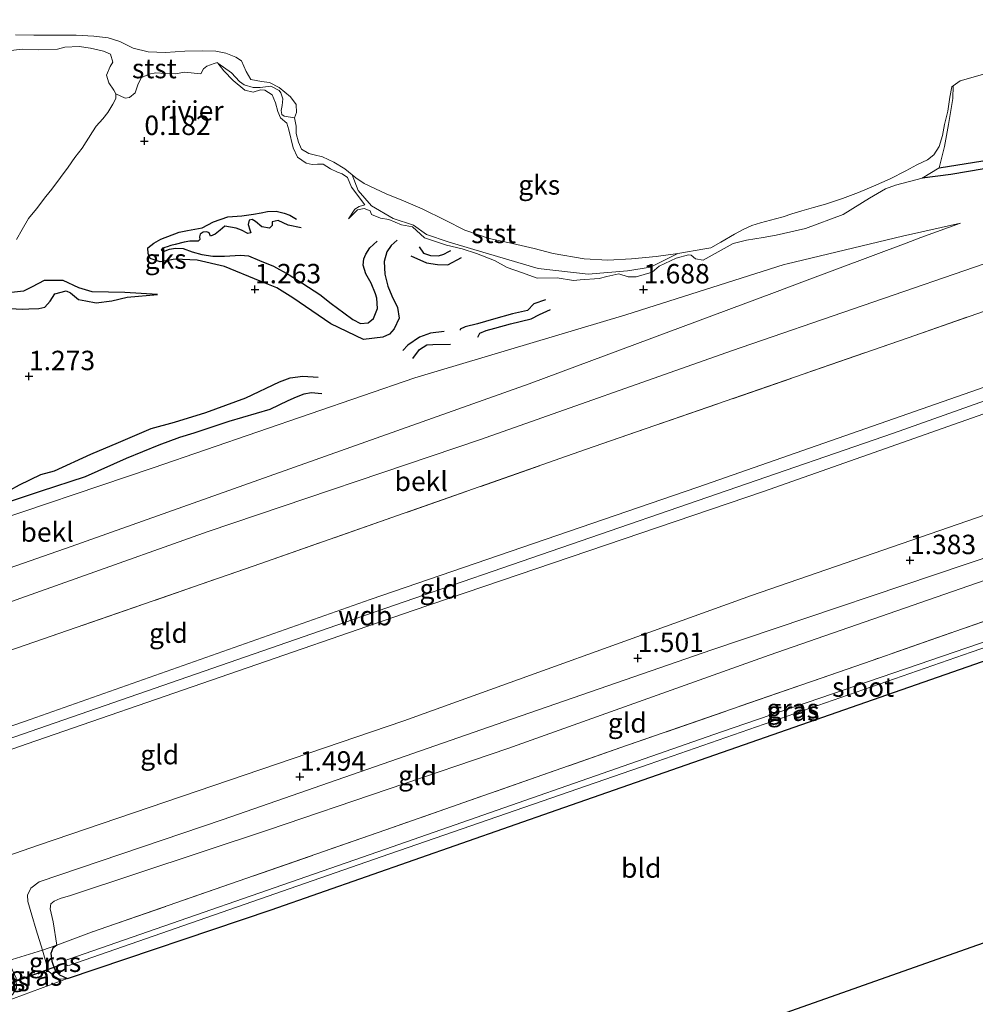
# Model space of a CAD drawing. Units: metres. Extents: x 80000 to 90005, y 406248 to 412503.
# Drawn here: x 82170 to 82293, y 406658 to 406785 of the extents above; entities that cross this region are included whole.
import ezdxf
from ezdxf.enums import TextEntityAlignment as Align

# ---------------------------------------------------------------- set-up
doc = ezdxf.new("R2010")
doc.units = ezdxf.units.M
doc.linetypes.add('IE-TERREINAFSCHEIDING', pattern=[10, 8, -2])
doc.layers.get('0').update_dxf_attribs({"lineweight": 25})
for name, color, linetype in [('B-ME-GW-GRONDWERKLIJN-L-B1', 10, 'Continuous'), ('B-ME-GW-HOOGTEPUNT-S-B1', 10, 'Continuous'), ('B-ME-GW-INSTEEKWATERGANG-L-B1', 10, 'Continuous'), ('B-ME-KG-KADASTRAAL-OPNAMEDTMGRENS-L-B1', 10, 'Continuous'), ('B-ME-KW-DUIKER-L-B1', 10, 'Continuous'), ('B-ME-OG-BREUK-L-B1', 10, 'Continuous')]:
    doc.layers.add(name, color=color, linetype=linetype)
for name, color, linetype, lineweight in [('B-ME-GW-KRUINLIJN-L-B1', 93, 'Continuous', 18), ('B-ME-GW-TEENLIJN-L-B1', 93, 'Continuous', 18), ('B-ME-IE-GRASLAND-GV-B6', 93, 'Continuous', 18), ('B-ME-IE-GRONDWERKLIJN-GROND_INGERICHT-GV-B6', 253, 'Continuous', 18), ('B-ME-IE-GRONDWERKLIJN-GROND_NIETINGERICHT-GV-B6', 253, 'Continuous', 18), ('B-ME-IE-TERREINAFSCHEIDING-RASTERHEKWERK-L-B1', 8, 'IE-TERREINAFSCHEIDING', 18), ('B-ME-OB-BEKLEDING-GV-B6', 253, 'Continuous', 18), ('B-ME-OB-WATERLIJN-L-B1', 133, 'OB-WATERLIJN', 18), ('B-ME-OG-WATER-GV-B6', 153, 'Continuous', 18)]:
    doc.layers.add(name, color=color, linetype=linetype, lineweight=lineweight)
doc.styles.add('NLCS-ISO', font='NLCS-ISO.TTF')
doc.linetypes.add('OB-WATERLIJN', pattern='A,10,[32,NLCS.SHX,S=2,R=0,X=0,Y=0],-12', length=22)

# ---------------------------------------------------------------- blocks, each defined once
blk = doc.blocks.new('hoogtepunt')
for p, q in [((-0.5, 0), (0.5, 0)), ((0, 0.5), (0, -0.5))]:
    blk.add_line(p, q)

msp = doc.modelspace()

# ---------------------------------------------------------------- linework, layer by layer
at = {"layer": 'B-ME-GW-GRONDWERKLIJN-L-B1'}
for points in [[(82307.133, 406768.811, 1.889), (82298.112, 406766.245, 1.715), (82289.548, 406764.817, 1.614), (82285.856, 406764.344, 1.578)], [(82205.951, 406757.925, 1.437), (82204.287, 406758.277, 1.645), (82202.965, 406758.867, 1.521), (82202.23, 406758.696, 1.517), (82202.209, 406758.236, 1.511), (82201.889, 406757.911, 1.514), (82200.892, 406758.074, 1.524), (82200.085, 406758.75, 1.534), (82199.617, 406759.037, 1.531), (82199.241, 406758.916, 1.534), (82199.133, 406758.371, 1.534), (82199.332, 406757.707, 1.554), (82199.48, 406757.29, 1.558), (82199.068, 406757.207, 1.561), (82198.286, 406757.635, 1.571), (82197.598, 406757.896, 1.571), (82196.107, 406758.171, 1.571), (82195.521, 406757.649, 1.561), (82194.898, 406757.137, 1.564), (82194.273, 406756.89, 1.568), (82194.115, 406757.307, 1.571), (82193.802, 406757.431, 1.658), (82193.354, 406757.379, 1.621), (82192.968, 406757.112, 1.618), (82192.852, 406756.774, 1.614), (82192.89, 406756.432, 1.611), (82192.684, 406756.218, 1.608), (82191.608, 406756.211, 1.517), (82190.867, 406756.097, 1.477), (82189.72, 406755.786, 1.44), (82189.18, 406755.654, 1.414), (82188.689, 406755.495, 1.41), (82188.11, 406755.341, 1.414), (82187.919, 406755.065, 1.42), (82188.233, 406754.914, 1.427), (82189.012, 406755.207, 1.427), (82189.775, 406755.317, 1.417), (82190.75, 406755.287, 1.404), (82191.935, 406754.856, 1.4), (82193.155, 406754.497, 1.404), (82194.58, 406754.279, 1.42), (82196.066, 406754.282, 1.477), (82198.133, 406754.443, 1.524), (82199.15, 406754.331, 1.568), (82200.581, 406753.752, 1.601), (82202.367, 406752.999, 1.648), (82204.404, 406751.891, 1.628), (82206.147, 406750.765, 1.628), (82208.365, 406749.376, 1.675), (82209.784, 406748.221, 1.671), (82211.418, 406747.001, 1.688), (82212.601, 406746.139, 1.722), (82213.58, 406745.615, 1.722), (82214.56, 406745.723, 1.765), (82215.249, 406746.286, 1.785), (82215.775, 406747.576, 1.778), (82215.678, 406748.898, 1.715), (82215.508, 406749.461, 1.688), (82214.943, 406750.816, 1.681), (82214.258, 406752.027, 1.695), (82213.92, 406753.135, 1.691), (82213.989, 406753.965, 1.685), (82214.249, 406754.562, 1.685), (82214.759, 406755.351, 1.668), (82215.74, 406756.234, 1.651)], [(82221.123, 406755.51, 1.705), (82221.673, 406754.664, 1.708), (82222.58, 406754.367, 1.701), (82223.626, 406754.337, 1.698), (82224.308, 406754.567, 1.695), (82224.94, 406754.886, 1.695), (82225.215, 406755.03, 1.698)], [(82161.05, 406744.699, 1.34), (82162.245, 406745.471, 1.333), (82164.09, 406746.351, 1.317), (82164.858, 406746.526, 1.32), (82165.398, 406746.399, 1.32), (82166.494, 406746.695, 1.323), (82166.852, 406747.041, 1.333), (82167.767, 406747.594, 1.35), (82170.021, 406747.489, 1.414), (82170.921, 406747.528, 1.417), (82172.172, 406747.545, 1.414), (82172.975, 406747.744, 1.4), (82173.642, 406748.523, 1.43), (82174.264, 406749.44, 1.454), (82175.715, 406749.823, 1.464), (82176.249, 406749.597, 1.44), (82177.274, 406748.714, 1.353), (82178.256, 406748.546, 1.36), (82179.551, 406748.273, 1.377), (82181.594, 406748.538, 1.353), (82183.534, 406749.013, 1.337), (82187.475, 406749.35, 1.266)], [(82228.673, 406743.89, 1.715), (82228.954, 406744.392, 1.718), (82229.737, 406744.72, 1.718), (82230.869, 406745.044, 1.718), (82232.887, 406745.585, 1.718), (82235.532, 406746.223, 1.691), (82236.615, 406746.798, 1.688), (82238.041, 406747.442, 1.641)], [(82220.311, 406741.151, 1.698), (82221.15, 406742.303, 1.711), (82222.093, 406742.892, 1.725), (82222.899, 406742.952, 1.725), (82225.145, 406742.956, 1.701)], [(82166.566, 406722.127, 1.34), (82172.419, 406724.062, 1.501), (82178.197, 406725.932, 1.544), (82183.468, 406728.313, 1.631), (82187.691, 406730.025, 1.678), (82190.337, 406731.016, 1.708), (82192.163, 406731.555, 1.698), (82196.69, 406733.077, 1.715), (82201.96, 406734.624, 1.651), (82204.254, 406735.706, 1.725), (82205.353, 406736.202, 1.742), (82206.336, 406736.573, 1.745), (82207.244, 406736.75, 1.745), (82208.611, 406736.623, 1.671)]]:
    msp.add_polyline3d(points, dxfattribs=at)
at = {"layer": 'B-ME-GW-INSTEEKWATERGANG-L-B1'}
msp.add_polyline3d([(82174.491, 406665.633, 0.51), (82173.984, 406665.271, 0.51), (82173.737, 406664.57, 0.51), (82173.867, 406663.599, 0.51), (82174.025, 406663.053, 0.51), (82174.285, 406662.397, 0.51), (82174.852, 406661.849, 0.51), (82175.401, 406661.55, 0.51), (82175.892, 406661.364, 0.564), (82202.098, 406670.173, 0.624), (82238.902, 406683.048, 0.63), (82282.298, 406698.181, 0.604), (82328.318, 406714.26, 0.51), (82344.915, 406720.014, 0.356), (82352.332, 406722.324, 0.52), (82360.054, 406724.905, 0.707), (82363.75, 406726.346, 0.711), (82364.661, 406727.644, 0.717), (82364.365, 406728.953, 0.717), (82363.921, 406729.816, 0.711), (82362.903, 406730.545, 0.717), (82361.455, 406730.805, 0.684)], dxfattribs=at)
at = {"layer": 'B-ME-GW-KRUINLIJN-L-B1'}
for points in [[(82214.137, 406760.918, 1.116), (82212.406, 406763.185, 0.771), (82211.902, 406764.408, 0.731), (82211.198, 406764.912, 0.714), (82210.615, 406765.102, 0.714), (82209.737, 406765.548, 0.714), (82208.769, 406766.131, 0.717), (82208.058, 406766.151, 0.714), (82207.369, 406766.084, 0.711), (82206.592, 406766.259, 0.687), (82205.467, 406767.03, 0.657), (82204.9, 406768.24, 0.574), (82204.339, 406770.542, 0.627), (82204.08, 406771.408, 0.587), (82203.296, 406772.087, 0.59), (82202.961, 406772.902, 0.624), (82202.66, 406774.028, 0.687), (82202.219, 406775.06, 0.677), (82201.282, 406775.645, 0.694), (82200.727, 406775.704, 0.661), (82199.771, 406775.408, 0.634), (82198.711, 406775.678, 0.594), (82197.196, 406776.905, 0.503), (82195.997, 406778.142, 0.403), (82195.238, 406779.118, 0.227), (82195.176, 406779.198, 0.212)], [(82289.833, 406776.203, 0.102), (82289.778, 406774.577, 0.487), (82289.225, 406771.251, 0.54), (82288.734, 406768.412, 0.865), (82288.025, 406765.673, 0.955), (82285.856, 406764.344, 1.578), (82282.431, 406763.451, 1.568), (82281.154, 406762.966, 1.628), (82279.057, 406761.746, 1.718), (82275.683, 406759.664, 1.775), (82270.847, 406757.866, 1.705), (82267.056, 406756.997, 1.598), (82265.403, 406756.715, 1.577), (82263.239, 406756.344, 1.551), (82261.521, 406755.91, 1.347), (82257.692, 406753.798, 1.45), (82256.683, 406753.954, 1.457), (82256.123, 406754.406, 1.417), (82255.779, 406754.462, 1.39), (82254.199, 406754.023, 1.387), (82252.02, 406753.023, 1.457), (82251.098, 406752.245, 1.474), (82249.047, 406751.625, 1.481), (82248.042, 406751.639, 1.46), (82246.818, 406752.038, 1.44), (82245.275, 406751.673, 1.407), (82244.268, 406751.431, 1.387), (82241.854, 406751.238, 1.337), (82240.982, 406751.155, 1.313), (82238.89, 406751.504, 1.323), (82236.316, 406751.462, 1.327), (82234.316, 406752.194, 1.373), (82232.467, 406752.831, 1.437), (82230.816, 406753.732, 1.44), (82228.524, 406754.626, 1.41), (82226.669, 406755.247, 1.394), (82224.651, 406755.711, 1.752), (82221.801, 406756.639, 1.748), (82220.274, 406758.086, 1.494), (82218.872, 406758.321, 1.497), (82217.238, 406759.008, 1.678), (82216.153, 406759.186, 1.701), (82214.977, 406759.669, 1.661), (82214.842, 406760.125, 1.624), (82214.066, 406760.437, 1.614), (82213.189, 406760.251, 1.591), (82212.023, 406759.107, 1.42)], [(82387.18, 406770.244, 6.066), (82349.139, 406756.823, 6.27), (82301.069, 406739.957, 6.106), (82256.973, 406724.593, 6.092), (82214.841, 406710.109, 6.076), (82171.073, 406694.678, 6.086), (82125.176, 406678.726, 6.123), (82074.464, 406661.045, 6.076), (82048.409, 406651.742, 6.23)], [(82387.76, 406768.42, 6.185), (82338.909, 406751.7, 6.34), (82282.182, 406731.523, 6.092), (82217.951, 406709.374, 6.176), (82142.33, 406683.175, 6.236), (82081.29, 406661.721, 6.19), (82048.84, 406650.354, 6.377)], [(82388.154, 406767.177, 6.121), (82350.157, 406753.494, 6.149), (82309.376, 406739.504, 6.126), (82265.427, 406723.998, 6.089), (82220.341, 406708.726, 6.19), (82170.68, 406691.564, 6.173), (82119.812, 406673.753, 6.159), (82071.916, 406656.973, 6.123), (82049.212, 406649.156, 6.159)], [(82042.15, 406671.914, 2.297), (82045.689, 406673.113, 2.27), (82063.785, 406679.453, 2.203), (82084.651, 406686.197, 2.287), (82115.528, 406696.336, 2.27), (82148.712, 406707.867, 2.167), (82155.944, 406709.814, 2.377), (82176.357, 406716.933, 2.304), (82201.846, 406725.995, 2.334), (82235.272, 406737.854, 2.304), (82266.847, 406749.635, 2.123), (82270.358, 406750.95, 2.118), (82283.794, 406755.982, 2.096), (82285.678, 406756.688, 2.093), (82290.799, 406758.525, 2.086)], [(82175.892, 406661.364, 0.564), (82174.881, 406661.264, 0.691), (82174.157, 406661.637, 0.734), (82173.449, 406662.296, 0.771), (82172.646, 406665.015, 0.888), (82171.834, 406667.623, 0.948), (82171.278, 406669.518, 1.062), (82170.781, 406671.259, 1.263), (82170.727, 406672.08, 1.296), (82171.145, 406672.968, 1.33), (82172.239, 406673.79, 1.347), (82195.923, 406681.816, 1.327), (82232.025, 406694.361, 1.333), (82258.789, 406703.643, 1.34), (82295.709, 406716.081, 1.236), (82328.663, 406727.281, 1.24), (82355.867, 406736.975, 1.3), (82357.994, 406736.769, 1.206), (82359.108, 406736.966, 1.199), (82360.448, 406736.625, 1.149), (82360.981, 406735.837, 1.099), (82361.433, 406734.424, 1.052)]]:
    msp.add_polyline3d(points, dxfattribs=at)
at = {"layer": 'B-ME-GW-TEENLIJN-L-B1'}
for points in [[(82382.581, 406784.725, 2.586), (82374.974, 406782.41, 2.615), (82349.794, 406773.422, 2.535), (82347.667, 406770.937, 2.679), (82317.458, 406760.251, 2.632), (82303.422, 406756.656, 2.552), (82295.188, 406753.781, 2.548), (82261.324, 406742.106, 2.475), (82229.033, 406730.693, 2.478), (82193.984, 406718.881, 2.441), (82159.692, 406706.695, 2.421), (82128.184, 406695.751, 2.411), (82078.721, 406678.886, 2.401), (82043.83, 406666.499, 2.491)], [(82195.238, 406779.118, 0.227), (82196.992, 406777.892, 0.246), (82197.994, 406776.768, 0.249), (82198.619, 406776.342, 0.242), (82199.762, 406775.995, 0.239), (82200.663, 406775.992, 0.225), (82202.06, 406776.164, 0.179), (82203.1, 406775.62, 0.155), (82203.344, 406775.315, 0.149), (82203.569, 406774.53, 0.138), (82203.512, 406773.672, 0.145), (82203.376, 406773.046, 0.112), (82203.446, 406772.536, 0.105), (82203.777, 406772.292, 0.102), (82205.082, 406772.102, 0.102)], [(82212.525, 406764.755, 0.102), (82213.267, 406762.752, 0.212), (82214.978, 406760.776, 0.279), (82217.798, 406759.131, 0.292), (82220.41, 406758.301, 0.333), (82222.063, 406757.065, 0.329), (82224.838, 406756.14, 0.336), (82228.141, 406755.165, 0.339), (82236.452, 406752.703, 0.333), (82242.882, 406751.964, 0.336), (82247.945, 406752.392, 0.319), (82250.915, 406752.864, 0.289), (82254.425, 406754.638, 0.102)], [(82212.023, 406759.107, 1.42), (82212.836, 406760.335, 1.169), (82213.414, 406760.708, 1.169), (82214.137, 406760.918, 1.116)], [(82290.799, 406758.525, 2.086), (82283.334, 406756.885, 1.909), (82268.479, 406753.327, 1.612), (82268.091, 406753.234, 1.604), (82247.74, 406746.765, 1.635), (82220.585, 406738.642, 1.568), (82186.895, 406727.061, 1.517), (82163.219, 406719.104, 1.29), (82130.215, 406707.257, 1.243), (82095.223, 406695.678, 1.323), (82063.652, 406684.262, 1.333), (82040.865, 406676.057, 1.414)], [(82391.989, 406755.1, 1.501), (82354.189, 406741.735, 1.598), (82309.756, 406726.463, 1.481), (82263.902, 406710.635, 1.568), (82219.135, 406694.511, 1.588), (82172.157, 406678.533, 1.514), (82124.774, 406662.069, 1.561), (82084.671, 406647.933, 1.501), (82053.038, 406636.825, 1.624)], [(82174.491, 406665.633, 0.51), (82174.019, 406668.659, 0.61), (82173.645, 406670.328, 0.654), (82173.75, 406670.953, 0.647), (82174.151, 406671.298, 0.64), (82174.952, 406671.632, 0.634), (82176.252, 406672.051, 0.624), (82201.737, 406680.469, 0.661), (82232.522, 406690.952, 0.651), (82266.172, 406702.965, 0.62), (82303.096, 406715.788, 0.577), (82341.26, 406729.174, 0.664), (82356.68, 406734.261, 0.73), (82356.918, 406734.34, 0.731)]]:
    msp.add_polyline3d(points, dxfattribs=at)
at = {"layer": 'B-ME-IE-GRASLAND-GV-B6'}
for points in [[(82175.526, 406663.346, -0.548), (82175.626, 406663.187, -0.548), (82175.758, 406663.094, -0.548), (82175.893, 406663.05, -0.548), (82176.161, 406663.076, -0.548), (82216.235, 406676.991, -0.541), (82250.739, 406688.932, -0.538), (82292.177, 406703.333, -0.538), (82331.162, 406716.765, -0.538)], [(82328.318, 406714.26, 0.51), (82282.298, 406698.181, 0.604), (82238.902, 406683.048, 0.63), (82202.098, 406670.173, 0.624), (82175.892, 406661.364, 0.564), (82175.401, 406661.55, 0.51), (82174.852, 406661.849, 0.51), (82174.285, 406662.397, 0.51), (82174.025, 406663.053, 0.51), (82173.867, 406663.599, 0.51), (82173.737, 406664.57, 0.51), (82173.984, 406665.271, 0.51), (82174.491, 406665.633, 0.51), (82178.949, 406667.306, 0.61), (82216.848, 406680.48, 0.667), (82247.948, 406691.363, 0.664), (82279.415, 406702.281, 0.674), (82308.526, 406712.468, 0.681)], [(82296.35, 406705.532, -0.538), (82260.018, 406693.079, -0.538), (82215.811, 406677.644, -0.541), (82176.029, 406663.83, -0.548), (82175.586, 406663.675, -0.548), (82175.474, 406663.488, -0.548), (82175.526, 406663.346, -0.548)], [(82174.491, 406665.633, 0.51), (82173.984, 406665.271, 0.51), (82173.737, 406664.57, 0.51), (82173.867, 406663.599, 0.51), (82174.025, 406663.053, 0.51), (82174.285, 406662.397, 0.51), (82174.852, 406661.849, 0.51), (82175.401, 406661.55, 0.51), (82175.892, 406661.364, 0.564), (82174.881, 406661.264, 0.691), (82174.157, 406661.637, 0.734), (82173.449, 406662.296, 0.771), (82172.646, 406665.015, 0.888), (82174.491, 406665.633, 0.51)], [(82172.646, 406665.015, 0.888), (82173.449, 406662.296, 0.771), (82174.157, 406661.637, 0.734), (82174.881, 406661.264, 0.691), (82175.892, 406661.364, 0.564), (82167.781, 406658.34, 0.617), (82168.844, 406659.338, 0.761), (82169.304, 406660.109, 0.841), (82169.258, 406661.411, 0.871), (82168.592, 406662.896, 0.928), (82168.202, 406663.615, 0.952), (82172.646, 406665.015, 0.888)]]:
    msp.add_polyline3d(points, dxfattribs=at)
at = {"layer": 'B-ME-IE-GRONDWERKLIJN-GROND_INGERICHT-GV-B6'}
for points in [[(82387.18, 406770.244, 6.066), (82387.76, 406768.42, 6.185), (82388.154, 406767.177, 6.121), (82350.157, 406753.494, 6.149), (82309.376, 406739.504, 6.126), (82265.427, 406723.998, 6.089), (82220.341, 406708.726, 6.19), (82170.68, 406691.564, 6.173), (82119.812, 406673.753, 6.159), (82071.916, 406656.973, 6.123), (82049.212, 406649.156, 6.159), (82048.84, 406650.354, 6.377), (82048.409, 406651.742, 6.23), (82074.464, 406661.045, 6.076), (82125.176, 406678.726, 6.123), (82171.073, 406694.678, 6.086), (82214.841, 406710.109, 6.076), (82256.973, 406724.593, 6.092), (82301.069, 406739.957, 6.106), (82349.139, 406756.823, 6.27), (82387.18, 406770.244, 6.066)], [(82048.409, 406651.742, 6.23), (82045.528, 406661.029, 3.612), (82079.118, 406672.686, 3.686), (82121.883, 406687.556, 3.616), (82168.32, 406703.5, 3.693), (82200.766, 406714.756, 3.797), (82242.539, 406729.403, 3.736), (82284.04, 406743.791, 3.646), (82322.092, 406757.097, 3.88), (82345.77, 406765.062, 3.981), (82349.139, 406756.823, 6.27), (82301.069, 406739.957, 6.106), (82256.973, 406724.593, 6.092), (82214.841, 406710.109, 6.076), (82171.073, 406694.678, 6.086), (82125.176, 406678.726, 6.123), (82074.464, 406661.045, 6.076), (82048.409, 406651.742, 6.23)], [(82053.038, 406636.825, 1.624), (82049.212, 406649.156, 6.159), (82071.916, 406656.973, 6.123), (82119.812, 406673.753, 6.159), (82170.68, 406691.564, 6.173), (82220.341, 406708.726, 6.19), (82265.427, 406723.998, 6.089), (82309.376, 406739.504, 6.126), (82350.157, 406753.494, 6.149), (82354.189, 406741.735, 1.598), (82309.756, 406726.463, 1.481), (82263.902, 406710.635, 1.568), (82219.135, 406694.511, 1.588), (82172.157, 406678.533, 1.514), (82124.774, 406662.069, 1.561), (82084.671, 406647.933, 1.501), (82053.038, 406636.825, 1.624)], [(82358.265, 406729.704, 0.684), (82335.061, 406721.699, 0.681), (82308.526, 406712.468, 0.681), (82279.415, 406702.281, 0.674), (82247.948, 406691.363, 0.664), (82216.848, 406680.48, 0.667), (82178.949, 406667.306, 0.61), (82174.491, 406665.633, 0.51), (82174.019, 406668.659, 0.61), (82173.645, 406670.328, 0.654), (82173.75, 406670.953, 0.647), (82174.151, 406671.298, 0.64), (82174.952, 406671.632, 0.634), (82176.252, 406672.051, 0.624), (82201.737, 406680.469, 0.661), (82232.522, 406690.952, 0.651), (82266.172, 406702.965, 0.62), (82303.096, 406715.788, 0.577), (82341.26, 406729.174, 0.664), (82356.68, 406734.261, 0.73), (82358.265, 406729.704, 0.684)], [(82084.671, 406647.933, 1.501), (82124.774, 406662.069, 1.561), (82172.157, 406678.533, 1.514), (82219.135, 406694.511, 1.588), (82263.902, 406710.635, 1.568), (82309.756, 406726.463, 1.481)], [(82295.709, 406716.081, 1.236), (82258.789, 406703.643, 1.34), (82232.025, 406694.361, 1.333), (82195.923, 406681.816, 1.327), (82172.239, 406673.79, 1.347), (82171.145, 406672.968, 1.33), (82170.727, 406672.08, 1.296), (82170.781, 406671.259, 1.263), (82171.278, 406669.518, 1.062), (82171.834, 406667.623, 0.948), (82172.646, 406665.015, 0.888), (82168.202, 406663.615, 0.952), (82166.015, 406667.31, 1.062), (82164.757, 406668.614, 1.27), (82163.355, 406669.309, 1.32), (82161.734, 406669.42, 1.303), (82159.661, 406668.878, 1.33), (82155.803, 406667.644, 1.353), (82127.95, 406658.125, 1.31), (82099.393, 406648.471, 1.35), (82065.885, 406637.149, 1.477)], [(82174.491, 406665.633, 0.51), (82172.646, 406665.015, 0.888), (82171.834, 406667.623, 0.948), (82171.278, 406669.518, 1.062), (82170.781, 406671.259, 1.263), (82170.727, 406672.08, 1.296), (82171.145, 406672.968, 1.33), (82172.239, 406673.79, 1.347), (82195.923, 406681.816, 1.327), (82232.025, 406694.361, 1.333), (82258.789, 406703.643, 1.34), (82295.709, 406716.081, 1.236)], [(82303.096, 406715.788, 0.577), (82266.172, 406702.965, 0.62), (82232.522, 406690.952, 0.651), (82201.737, 406680.469, 0.661), (82176.252, 406672.051, 0.624), (82174.952, 406671.632, 0.634), (82174.151, 406671.298, 0.64), (82173.75, 406670.953, 0.647), (82173.645, 406670.328, 0.654), (82174.019, 406668.659, 0.61), (82174.491, 406665.633, 0.51)], [(82330.94, 406679.03, 0.52), (82286.29, 406663.276, 0.677), (82242.433, 406647.801, 0.57), (82190.041, 406629.311, 0.547), (82134.07, 406609.509, 0.567), (82068.803, 406586.419, 0.617), (82058.173, 406620.277, 0.56), (82062.442, 406621.716, 0.58), (82089.016, 406630.934, 0.637), (82118.138, 406641.082, 0.637), (82152.617, 406652.991, 0.547), (82167.781, 406658.34, 0.617), (82175.892, 406661.364, 0.564), (82202.098, 406670.173, 0.624), (82238.902, 406683.048, 0.63), (82282.298, 406698.181, 0.604), (82328.318, 406714.26, 0.51)]]:
    msp.add_polyline3d(points, dxfattribs=at)
at = {"layer": 'B-ME-IE-GRONDWERKLIJN-GROND_NIETINGERICHT-GV-B6'}
for points in [[(82169.325, 406756.461, 0.102), (82170.053, 406757.72, 0.102), (82170.844, 406759.13, 0.102), (82171.873, 406760.407, 0.102), (82173.082, 406761.996, 0.102), (82173.84, 406762.939, 0.102), (82174.986, 406764.412, 0.102), (82175.972, 406765.739, 0.102), (82176.808, 406766.998, 0.102), (82177.742, 406768.182, 0.102), (82179.101, 406770.293, 0.102), (82179.584, 406771.008, 0.102), (82180.426, 406771.951, 0.102), (82181.075, 406772.803, 0.102), (82181.698, 406773.835, 0.102), (82182.084, 406774.573, 0.102), (82182.08, 406775.165, 0.102), (82183.289, 406774.64, 0.296), (82183.841, 406774.733, 0.329), (82184.576, 406775.316, 0.349), (82184.914, 406776.355, 0.339), (82185.373, 406777.248, 0.336), (82186.328, 406777.725, 0.366), (82187.222, 406777.899, 0.403), (82188.479, 406777.816, 0.393), (82189.752, 406777.77, 0.359), (82190.948, 406777.963, 0.336), (82193.019, 406777.779, 0.319), (82193.37, 406778.389, 0.329), (82193.802, 406778.757, 0.336), (82194.727, 406779.076, 0.319), (82195.176, 406779.198, 0.212), (82195.238, 406779.118, 0.227), (82195.997, 406778.142, 0.403), (82197.196, 406776.905, 0.503), (82198.711, 406775.678, 0.594), (82199.771, 406775.408, 0.634), (82200.727, 406775.704, 0.661), (82201.282, 406775.645, 0.694), (82202.219, 406775.06, 0.677), (82202.66, 406774.028, 0.687), (82202.961, 406772.902, 0.624), (82203.296, 406772.087, 0.59), (82204.08, 406771.408, 0.587), (82204.339, 406770.542, 0.627), (82204.9, 406768.24, 0.574), (82205.467, 406767.03, 0.657), (82206.592, 406766.259, 0.687), (82207.369, 406766.084, 0.711), (82208.058, 406766.151, 0.714), (82208.769, 406766.131, 0.717), (82209.737, 406765.548, 0.714), (82210.615, 406765.102, 0.714), (82211.198, 406764.912, 0.714), (82211.902, 406764.408, 0.731), (82212.406, 406763.185, 0.771), (82214.137, 406760.918, 1.116), (82213.414, 406760.708, 1.169), (82212.836, 406760.335, 1.169), (82212.023, 406759.107, 1.42), (82213.189, 406760.251, 1.591), (82214.066, 406760.437, 1.614), (82214.842, 406760.125, 1.624), (82214.977, 406759.669, 1.661), (82216.153, 406759.186, 1.701), (82217.238, 406759.008, 1.678), (82218.872, 406758.321, 1.497), (82220.274, 406758.086, 1.494), (82221.801, 406756.639, 1.748), (82224.651, 406755.711, 1.752), (82226.669, 406755.247, 1.394), (82228.524, 406754.626, 1.41), (82230.816, 406753.732, 1.44), (82232.467, 406752.831, 1.437), (82234.316, 406752.194, 1.373), (82236.316, 406751.462, 1.327), (82238.89, 406751.504, 1.323), (82240.982, 406751.155, 1.313), (82241.854, 406751.238, 1.337), (82244.268, 406751.431, 1.387), (82245.275, 406751.673, 1.407), (82246.818, 406752.038, 1.44), (82248.042, 406751.639, 1.46), (82249.047, 406751.625, 1.481), (82251.098, 406752.245, 1.474), (82252.02, 406753.023, 1.457), (82254.199, 406754.023, 1.387), (82255.779, 406754.462, 1.39), (82256.123, 406754.406, 1.417), (82256.683, 406753.954, 1.457), (82257.692, 406753.798, 1.45), (82261.521, 406755.91, 1.347), (82263.239, 406756.344, 1.551), (82265.403, 406756.715, 1.577), (82267.056, 406756.997, 1.598), (82270.847, 406757.866, 1.705), (82275.683, 406759.664, 1.775), (82279.057, 406761.746, 1.718), (82281.154, 406762.966, 1.628), (82282.431, 406763.451, 1.568), (82285.856, 406764.344, 1.578), (82288.025, 406765.673, 0.955), (82288.734, 406768.412, 0.865), (82289.225, 406771.251, 0.54), (82289.778, 406774.577, 0.487), (82289.833, 406776.203, 0.102), (82290.762, 406776.856, 0.102), (82293.933, 406777.748, 0.102)], [(82288.025, 406765.673, 0.955), (82285.856, 406764.344, 1.578), (82282.431, 406763.451, 1.568), (82281.154, 406762.966, 1.628), (82279.057, 406761.746, 1.718), (82275.683, 406759.664, 1.775), (82270.847, 406757.866, 1.705), (82267.056, 406756.997, 1.598), (82265.403, 406756.715, 1.577), (82263.239, 406756.344, 1.551), (82261.521, 406755.91, 1.347), (82257.692, 406753.798, 1.45), (82256.683, 406753.954, 1.457), (82256.123, 406754.406, 1.417), (82255.779, 406754.462, 1.39), (82254.199, 406754.023, 1.387), (82252.02, 406753.023, 1.457), (82251.098, 406752.245, 1.474), (82249.047, 406751.625, 1.481), (82248.042, 406751.639, 1.46), (82246.818, 406752.038, 1.44), (82245.275, 406751.673, 1.407), (82244.268, 406751.431, 1.387), (82241.854, 406751.238, 1.337), (82240.982, 406751.155, 1.313), (82238.89, 406751.504, 1.323), (82236.316, 406751.462, 1.327), (82234.316, 406752.194, 1.373), (82232.467, 406752.831, 1.437), (82230.816, 406753.732, 1.44), (82228.524, 406754.626, 1.41), (82226.669, 406755.247, 1.394), (82224.651, 406755.711, 1.752), (82221.801, 406756.639, 1.748), (82220.274, 406758.086, 1.494), (82218.872, 406758.321, 1.497), (82217.238, 406759.008, 1.678), (82216.153, 406759.186, 1.701), (82214.977, 406759.669, 1.661), (82214.842, 406760.125, 1.624), (82214.066, 406760.437, 1.614), (82213.189, 406760.251, 1.591), (82212.023, 406759.107, 1.42), (82212.836, 406760.335, 1.169), (82213.414, 406760.708, 1.169), (82214.137, 406760.918, 1.116), (82212.406, 406763.185, 0.771), (82211.902, 406764.408, 0.731), (82211.198, 406764.912, 0.714), (82210.615, 406765.102, 0.714), (82209.737, 406765.548, 0.714), (82208.769, 406766.131, 0.717), (82208.058, 406766.151, 0.714), (82207.369, 406766.084, 0.711), (82206.592, 406766.259, 0.687), (82205.467, 406767.03, 0.657), (82204.9, 406768.24, 0.574), (82204.339, 406770.542, 0.627), (82204.08, 406771.408, 0.587), (82203.296, 406772.087, 0.59), (82202.961, 406772.902, 0.624), (82202.66, 406774.028, 0.687), (82202.219, 406775.06, 0.677), (82201.282, 406775.645, 0.694), (82200.727, 406775.704, 0.661), (82199.771, 406775.408, 0.634), (82198.711, 406775.678, 0.594), (82197.196, 406776.905, 0.503), (82195.997, 406778.142, 0.403), (82195.238, 406779.118, 0.227), (82196.992, 406777.892, 0.246), (82197.994, 406776.768, 0.249), (82198.619, 406776.342, 0.242), (82199.762, 406775.995, 0.239), (82200.663, 406775.992, 0.225), (82202.06, 406776.164, 0.179), (82203.1, 406775.62, 0.155), (82203.344, 406775.315, 0.149), (82203.569, 406774.53, 0.138), (82203.512, 406773.672, 0.145), (82203.376, 406773.046, 0.112), (82203.446, 406772.536, 0.105), (82203.777, 406772.292, 0.102), (82205.082, 406772.102, 0.102), (82205.302, 406771.025, 0.102), (82205.298, 406770.096, 0.102), (82205.617, 406768.955, 0.102), (82205.973, 406768.083, 0.102), (82206.938, 406767.496, 0.102), (82207.607, 406767.347, 0.102), (82208.689, 406767.063, 0.102), (82210.145, 406766.408, 0.102), (82211.583, 406765.524, 0.102), (82212.525, 406764.755, 0.102), (82213.267, 406762.752, 0.212), (82214.978, 406760.776, 0.279), (82217.798, 406759.131, 0.292), (82220.41, 406758.301, 0.333), (82222.063, 406757.065, 0.329), (82224.838, 406756.14, 0.336), (82228.141, 406755.165, 0.339), (82236.452, 406752.703, 0.333), (82242.882, 406751.964, 0.336), (82247.945, 406752.392, 0.319), (82250.915, 406752.864, 0.289), (82254.425, 406754.638, 0.102), (82257.906, 406755.223, 0.102), (82258.66, 406755.376, 0.102), (82259.962, 406756.109, 0.102), (82261.709, 406757.142, 0.102), (82262.888, 406757.769, 0.102), (82263.943, 406758.224, 0.102), (82265.061, 406758.575, 0.102), (82266.993, 406759.1, 0.102), (82267.954, 406759.378, 0.102), (82269.09, 406759.727, 0.102), (82270.388, 406760.117, 0.102), (82271.876, 406760.55, 0.102), (82273.394, 406760.988, 0.102), (82275.597, 406761.719, 0.102), (82277.676, 406762.511, 0.102), (82279.601, 406763.307, 0.102), (82281.753, 406764.232, 0.102), (82283.741, 406765.266, 0.102), (82285.18, 406766.054, 0.102), (82286.52, 406766.704, 0.102), (82287.342, 406767.335, 0.102), (82288.024, 406768.405, 0.102), (82288.47, 406769.824, 0.102), (82288.746, 406771.229, 0.102), (82289.155, 406772.976, 0.102), (82289.408, 406774.743, 0.102), (82289.658, 406776.08, 0.102), (82289.833, 406776.203, 0.102), (82289.778, 406774.577, 0.487), (82289.225, 406771.251, 0.54), (82288.734, 406768.412, 0.865), (82288.025, 406765.673, 0.955)], [(82084.651, 406686.197, 2.287), (82115.528, 406696.336, 2.27), (82148.712, 406707.867, 2.167), (82155.944, 406709.814, 2.377), (82176.357, 406716.933, 2.304), (82201.846, 406725.995, 2.334), (82235.272, 406737.854, 2.304), (82266.847, 406749.635, 2.123), (82270.358, 406750.95, 2.118), (82283.794, 406755.982, 2.096), (82285.678, 406756.688, 2.093), (82290.799, 406758.525, 2.086), (82283.334, 406756.885, 1.909), (82268.479, 406753.327, 1.612), (82268.091, 406753.234, 1.604), (82247.74, 406746.765, 1.635), (82220.585, 406738.642, 1.568), (82186.895, 406727.061, 1.517), (82163.219, 406719.104, 1.29), (82130.215, 406707.257, 1.243), (82095.223, 406695.678, 1.323)], [(82295.188, 406753.781, 2.548), (82261.324, 406742.106, 2.475), (82229.033, 406730.693, 2.478), (82193.984, 406718.881, 2.441), (82159.692, 406706.695, 2.421), (82128.184, 406695.751, 2.411), (82078.721, 406678.886, 2.401)]]:
    msp.add_polyline3d(points, dxfattribs=at)
at = {"layer": 'B-ME-IE-TERREINAFSCHEIDING-RASTERHEKWERK-L-B1'}
for points in [[(82045.528, 406661.029, 3.612), (82079.118, 406672.686, 3.686), (82121.883, 406687.556, 3.616), (82168.32, 406703.5, 3.693), (82200.766, 406714.756, 3.797), (82242.539, 406729.403, 3.736), (82284.04, 406743.791, 3.646), (82322.092, 406757.097, 3.88), (82345.77, 406765.062, 3.981), (82374.516, 406774.935, 3.853)], [(82358.265, 406729.704, 0.684), (82335.061, 406721.699, 0.681), (82308.526, 406712.468, 0.681), (82279.415, 406702.281, 0.674), (82247.948, 406691.363, 0.664), (82216.848, 406680.48, 0.667), (82178.949, 406667.306, 0.61), (82174.491, 406665.633, 0.51), (82172.646, 406665.015, 0.888), (82168.202, 406663.615, 0.952), (82165.983, 406662.705, 0.681)]]:
    msp.add_polyline3d(points, dxfattribs=at)
at = {"layer": 'B-ME-KG-KADASTRAAL-OPNAMEDTMGRENS-L-B1'}
msp.add_polyline3d([(82407.562, 406706.064, 0.558), (82368.812, 406692.392, 0.751), (82330.94, 406679.03, 0.52), (82286.29, 406663.276, 0.677), (82242.433, 406647.801, 0.57), (82190.041, 406629.311, 0.547), (82134.07, 406609.509, 0.567), (82068.803, 406586.419, 0.617)], dxfattribs=at)
at = {"layer": 'B-ME-KW-DUIKER-L-B1'}
msp.add_line((82167.072, 406660.235, -0.544), (82175.526, 406663.346, -0.548), dxfattribs=at)
at = {"layer": 'B-ME-OB-BEKLEDING-GV-B6'}
for points in [[(82045.528, 406661.029, 3.612), (82043.83, 406666.499, 2.491), (82078.721, 406678.886, 2.401), (82128.184, 406695.751, 2.411), (82159.692, 406706.695, 2.421), (82193.984, 406718.881, 2.441), (82229.033, 406730.693, 2.478), (82261.324, 406742.106, 2.475), (82295.188, 406753.781, 2.548), (82303.422, 406756.656, 2.552), (82317.458, 406760.251, 2.632), (82347.667, 406770.937, 2.679), (82349.794, 406773.422, 2.535), (82374.974, 406782.41, 2.615), (82374.516, 406774.935, 3.853), (82345.77, 406765.062, 3.981), (82322.092, 406757.097, 3.88), (82284.04, 406743.791, 3.646), (82242.539, 406729.403, 3.736), (82200.766, 406714.756, 3.797), (82168.32, 406703.5, 3.693), (82121.883, 406687.556, 3.616), (82079.118, 406672.686, 3.686), (82045.528, 406661.029, 3.612)], [(82169.178, 406782.773, 0.102), (82171.549, 406782.733, 0.102), (82174.055, 406782.73, 0.102), (82176.994, 406782.754, 0.102), (82179.26, 406782.596, 0.102), (82181.109, 406782.41, 0.102), (82182.625, 406781.919, 0.102), (82184.323, 406781.063, 0.102), (82186.274, 406780.599, 0.102), (82188.468, 406780.497, 0.102), (82190.961, 406780.671, 0.102), (82193.284, 406780.698, 0.102), (82194.949, 406780.663, 0.102), (82196.251, 406780.426, 0.102), (82197.53, 406779.887, 0.102), (82198.267, 406779.448, 0.102), (82198.846, 406778.066, 0.102), (82199.45, 406777.016, 0.102), (82200.857, 406776.751, 0.102), (82201.889, 406776.651, 0.102), (82203.093, 406775.988, 0.102), (82204.59, 406774.794, 0.102), (82205.308, 406773.819, 0.102), (82205.323, 406772.798, 0.102), (82205.082, 406772.102, 0.102), (82203.777, 406772.292, 0.102), (82203.446, 406772.536, 0.105), (82203.376, 406773.046, 0.112), (82203.512, 406773.672, 0.145), (82203.569, 406774.53, 0.138), (82203.344, 406775.315, 0.149), (82203.1, 406775.62, 0.155), (82202.06, 406776.164, 0.179), (82200.663, 406775.992, 0.225), (82199.762, 406775.995, 0.239), (82198.619, 406776.342, 0.242), (82197.994, 406776.768, 0.249), (82196.992, 406777.892, 0.246), (82195.238, 406779.118, 0.227), (82195.176, 406779.198, 0.212), (82194.727, 406779.076, 0.319), (82193.802, 406778.757, 0.336), (82193.37, 406778.389, 0.329), (82193.019, 406777.779, 0.319)], [(82193.019, 406777.779, 0.319), (82190.948, 406777.963, 0.336), (82189.752, 406777.77, 0.359), (82188.479, 406777.816, 0.393), (82187.222, 406777.899, 0.403), (82186.328, 406777.725, 0.366), (82185.373, 406777.248, 0.336), (82184.914, 406776.355, 0.339), (82184.576, 406775.316, 0.349), (82183.841, 406774.733, 0.329), (82183.289, 406774.64, 0.296), (82182.08, 406775.165, 0.102), (82181.84, 406775.646, 0.102), (82181.2, 406776.595, 0.102), (82180.901, 406777.585, 0.102), (82181.363, 406778.691, 0.102), (82181.689, 406779.262, 0.102), (82181.394, 406780.309, 0.102), (82180.518, 406780.665, 0.102), (82178.853, 406781.045, 0.102), (82177.392, 406781.263, 0.102), (82175.552, 406781.197, 0.102), (82174.61, 406780.936, 0.102), (82172.164, 406780.863, 0.102), (82170.057, 406780.921, 0.102), (82167.883, 406780.67, 0.102)], [(82242.378, 406753.941, 0.102), (82245.403, 406753.791, 0.102), (82248.438, 406753.937, 0.102), (82251.61, 406754.256, 0.102), (82254.425, 406754.638, 0.102), (82250.915, 406752.864, 0.289), (82247.945, 406752.392, 0.319), (82242.882, 406751.964, 0.336), (82236.452, 406752.703, 0.333), (82228.141, 406755.165, 0.339), (82224.838, 406756.14, 0.336), (82222.063, 406757.065, 0.329), (82220.41, 406758.301, 0.333), (82217.798, 406759.131, 0.292), (82214.978, 406760.776, 0.279), (82213.267, 406762.752, 0.212), (82212.525, 406764.755, 0.102), (82212.976, 406764.386, 0.102), (82214.068, 406763.669, 0.102), (82216.875, 406762.328, 0.102), (82219.09, 406761.436, 0.102), (82221.505, 406760.37, 0.102), (82224.472, 406758.939, 0.102), (82227.01, 406757.637, 0.102), (82230.148, 406756.557, 0.102), (82233.138, 406755.912, 0.102), (82235.925, 406755.266, 0.102), (82238.381, 406754.62, 0.102), (82242.378, 406753.941, 0.102)], [(82095.223, 406695.678, 1.323), (82130.215, 406707.257, 1.243), (82163.219, 406719.104, 1.29), (82186.895, 406727.061, 1.517), (82220.585, 406738.642, 1.568), (82247.74, 406746.765, 1.635), (82268.091, 406753.234, 1.604), (82268.479, 406753.327, 1.612), (82283.334, 406756.885, 1.909), (82290.799, 406758.525, 2.086), (82285.678, 406756.688, 2.093), (82283.794, 406755.982, 2.096), (82270.358, 406750.95, 2.118), (82266.847, 406749.635, 2.123), (82235.272, 406737.854, 2.304), (82201.846, 406725.995, 2.334), (82176.357, 406716.933, 2.304), (82155.944, 406709.814, 2.377), (82148.712, 406707.867, 2.167), (82115.528, 406696.336, 2.27), (82084.651, 406686.197, 2.287)]]:
    msp.add_polyline3d(points, dxfattribs=at)
at = {"layer": 'B-ME-OB-WATERLIJN-L-B1'}
for points in [[(82293.933, 406777.748, 0.102), (82290.762, 406776.856, 0.102), (82289.833, 406776.203, 0.102), (82289.658, 406776.08, 0.102), (82289.408, 406774.743, 0.102), (82289.155, 406772.976, 0.102), (82288.746, 406771.229, 0.102), (82288.47, 406769.824, 0.102), (82288.024, 406768.405, 0.102), (82287.342, 406767.335, 0.102), (82286.52, 406766.704, 0.102), (82285.18, 406766.054, 0.102), (82283.741, 406765.266, 0.102), (82281.753, 406764.232, 0.102), (82279.601, 406763.307, 0.102), (82277.676, 406762.511, 0.102), (82275.597, 406761.719, 0.102), (82273.394, 406760.988, 0.102), (82271.876, 406760.55, 0.102), (82270.388, 406760.117, 0.102), (82269.09, 406759.727, 0.102), (82267.954, 406759.378, 0.102), (82266.993, 406759.1, 0.102), (82265.061, 406758.575, 0.102), (82263.943, 406758.224, 0.102), (82262.888, 406757.769, 0.102), (82261.709, 406757.142, 0.102), (82259.962, 406756.109, 0.102), (82258.66, 406755.376, 0.102), (82257.906, 406755.223, 0.102), (82254.425, 406754.638, 0.102), (82251.61, 406754.256, 0.102), (82248.438, 406753.937, 0.102), (82245.403, 406753.791, 0.102), (82242.378, 406753.941, 0.102), (82238.381, 406754.62, 0.102), (82235.925, 406755.266, 0.102), (82233.138, 406755.912, 0.102), (82230.148, 406756.557, 0.102), (82227.01, 406757.637, 0.102), (82224.472, 406758.939, 0.102), (82221.505, 406760.37, 0.102), (82219.09, 406761.436, 0.102), (82216.875, 406762.328, 0.102), (82214.068, 406763.669, 0.102), (82212.976, 406764.386, 0.102), (82212.525, 406764.755, 0.102), (82211.583, 406765.524, 0.102), (82210.145, 406766.408, 0.102), (82208.689, 406767.063, 0.102), (82207.607, 406767.347, 0.102), (82206.938, 406767.496, 0.102), (82205.973, 406768.083, 0.102), (82205.617, 406768.955, 0.102), (82205.298, 406770.096, 0.102), (82205.302, 406771.025, 0.102), (82205.082, 406772.102, 0.102), (82205.323, 406772.798, 0.102), (82205.308, 406773.819, 0.102), (82204.59, 406774.794, 0.102), (82203.093, 406775.988, 0.102), (82201.889, 406776.651, 0.102), (82200.857, 406776.751, 0.102), (82199.45, 406777.016, 0.102), (82198.846, 406778.066, 0.102), (82198.267, 406779.448, 0.102), (82197.53, 406779.887, 0.102), (82196.251, 406780.426, 0.102), (82194.949, 406780.663, 0.102), (82193.284, 406780.698, 0.102), (82190.961, 406780.671, 0.102), (82188.468, 406780.497, 0.102), (82186.274, 406780.599, 0.102), (82184.323, 406781.063, 0.102), (82182.625, 406781.919, 0.102), (82181.109, 406782.41, 0.102), (82179.26, 406782.596, 0.102), (82176.994, 406782.754, 0.102), (82174.055, 406782.73, 0.102), (82171.549, 406782.733, 0.102), (82169.178, 406782.773, 0.102)], [(82167.883, 406780.67, 0.102), (82170.057, 406780.921, 0.102), (82172.164, 406780.863, 0.102), (82174.61, 406780.936, 0.102), (82175.552, 406781.197, 0.102), (82177.392, 406781.263, 0.102), (82178.853, 406781.045, 0.102), (82180.518, 406780.665, 0.102), (82181.394, 406780.309, 0.102), (82181.689, 406779.262, 0.102), (82181.363, 406778.691, 0.102), (82180.901, 406777.585, 0.102), (82181.2, 406776.595, 0.102), (82181.84, 406775.646, 0.102), (82182.08, 406775.165, 0.102), (82182.084, 406774.573, 0.102), (82181.698, 406773.835, 0.102), (82181.075, 406772.803, 0.102), (82180.426, 406771.951, 0.102), (82179.584, 406771.008, 0.102), (82179.101, 406770.293, 0.102), (82177.742, 406768.182, 0.102), (82176.808, 406766.998, 0.102), (82175.972, 406765.739, 0.102), (82174.986, 406764.412, 0.102), (82173.84, 406762.939, 0.102), (82173.082, 406761.996, 0.102), (82171.873, 406760.407, 0.102), (82170.844, 406759.13, 0.102), (82170.053, 406757.72, 0.102), (82169.325, 406756.461, 0.102)]]:
    msp.add_polyline3d(points, dxfattribs=at)
at = {"layer": 'B-ME-OG-BREUK-L-B1'}
for points in [[(82288.025, 406765.673, 0.955), (82293.673, 406766.563, 1.112), (82299.958, 406767.935, 1.38), (82303.645, 406768.626, 1.742), (82307.133, 406768.811, 1.889)], [(82218.293, 406756.346, 1.474), (82217.52, 406755.657, 1.417), (82216.948, 406754.85, 1.4), (82216.613, 406753.599, 1.37), (82216.729, 406751.965, 1.333), (82217.098, 406750.434, 1.33), (82217.627, 406749.208, 1.33), (82218.318, 406747.709, 1.337), (82218.561, 406746.329, 1.343), (82217.891, 406744.959, 1.35), (82217.325, 406744.278, 1.357), (82216.434, 406743.893, 1.37), (82213.944, 406743.58, 1.317), (82209.78, 406745.602, 1.363), (82204.878, 406748.953, 1.296), (82202.814, 406750.21, 1.246), (82200.675, 406751.093, 1.209), (82196.076, 406752.959, 1.25), (82192.571, 406753.766, 1.173), (82189.734, 406753.909, 1.045), (82187.798, 406753.55, 1.012), (82186.529, 406754.006, 0.848), (82186.249, 406754.659, 0.64), (82186.229, 406755.355, 0.547), (82186.995, 406755.961, 0.557), (82187.884, 406756.496, 0.584), (82190.231, 406757.378, 0.584), (82191.311, 406757.606, 0.644), (82193.183, 406757.946, 0.684), (82194.65, 406758.697, 0.738), (82196.523, 406759.362, 0.734), (82198.329, 406759.484, 0.744), (82199.812, 406759.709, 0.774), (82200.777, 406759.893, 0.811), (82201.625, 406760.025, 0.838), (82202.738, 406760.106, 0.861), (82203.764, 406759.836, 0.878), (82204.502, 406759.58, 0.908), (82205.347, 406759.062, 1.129)], [(82220.06, 406754.345, 1.373), (82222.092, 406753.42, 1.38), (82223.486, 406753.239, 1.394), (82224.829, 406753.171, 1.414), (82226.58, 406754.142, 1.414)], [(82187.475, 406749.35, 1.266), (82183.244, 406749.639, 1.005), (82179.05, 406749.73, 0.841), (82177.332, 406750.207, 0.647), (82175.337, 406751.149, 0.423), (82172.87, 406751.147, 0.376), (82171.316, 406750.349, 0.386), (82170.203, 406749.815, 0.406), (82168.661, 406749.614, 0.41), (82167.588, 406749.597, 0.353), (82164.954, 406748.009, 0.483), (82162.976, 406746.483, 0.855), (82161.05, 406744.699, 1.34)], [(82237.372, 406748.679, 1.286), (82235.893, 406748.158, 1.3), (82235.046, 406747.304, 1.307), (82233.144, 406746.865, 1.337), (82230.692, 406746.2, 1.32), (82228.651, 406745.583, 1.327), (82227.061, 406745.214, 1.353), (82226.405, 406744.916, 1.35), (82226.409, 406744.784, 1.353)], [(82224.351, 406744.606, 1.357), (82222.583, 406744.411, 1.367), (82221.164, 406743.863, 1.373), (82219.658, 406742.853, 1.377), (82219.039, 406742.15, 1.377)], [(82165.937, 406722.814, 1.243), (82169.709, 406724.87, 1.236), (82172.464, 406726.19, 1.179), (82174.194, 406726.687, 1.112), (82178.894, 406728.829, 1.206), (82182.455, 406730.338, 1.203), (82186.63, 406732.13, 1.189), (82189.637, 406732.948, 1.223), (82193.696, 406734.186, 1.266), (82198.84, 406736.054, 1.296), (82203.143, 406738.121, 1.333), (82204.544, 406738.657, 1.337), (82206.171, 406738.869, 1.353), (82208.111, 406738.716, 1.353)]]:
    msp.add_polyline3d(points, dxfattribs=at)
at = {"layer": 'B-ME-OG-WATER-GV-B6'}
for points in [[(82293.933, 406777.748, 0.102), (82290.762, 406776.856, 0.102), (82289.833, 406776.203, 0.102), (82289.658, 406776.08, 0.102), (82289.408, 406774.743, 0.102), (82289.155, 406772.976, 0.102), (82288.746, 406771.229, 0.102), (82288.47, 406769.824, 0.102), (82288.024, 406768.405, 0.102), (82287.342, 406767.335, 0.102), (82286.52, 406766.704, 0.102), (82285.18, 406766.054, 0.102), (82283.741, 406765.266, 0.102), (82281.753, 406764.232, 0.102), (82279.601, 406763.307, 0.102), (82277.676, 406762.511, 0.102), (82275.597, 406761.719, 0.102), (82273.394, 406760.988, 0.102), (82271.876, 406760.55, 0.102), (82270.388, 406760.117, 0.102), (82269.09, 406759.727, 0.102), (82267.954, 406759.378, 0.102), (82266.993, 406759.1, 0.102), (82265.061, 406758.575, 0.102), (82263.943, 406758.224, 0.102), (82262.888, 406757.769, 0.102), (82261.709, 406757.142, 0.102), (82259.962, 406756.109, 0.102), (82258.66, 406755.376, 0.102), (82257.906, 406755.223, 0.102), (82254.425, 406754.638, 0.102), (82251.61, 406754.256, 0.102), (82248.438, 406753.937, 0.102), (82245.403, 406753.791, 0.102), (82242.378, 406753.941, 0.102), (82238.381, 406754.62, 0.102), (82235.925, 406755.266, 0.102), (82233.138, 406755.912, 0.102), (82230.148, 406756.557, 0.102), (82227.01, 406757.637, 0.102), (82224.472, 406758.939, 0.102), (82221.505, 406760.37, 0.102), (82219.09, 406761.436, 0.102), (82216.875, 406762.328, 0.102), (82214.068, 406763.669, 0.102), (82212.976, 406764.386, 0.102), (82212.525, 406764.755, 0.102), (82211.583, 406765.524, 0.102), (82210.145, 406766.408, 0.102), (82208.689, 406767.063, 0.102), (82207.607, 406767.347, 0.102), (82206.938, 406767.496, 0.102), (82205.973, 406768.083, 0.102), (82205.617, 406768.955, 0.102), (82205.298, 406770.096, 0.102), (82205.302, 406771.025, 0.102), (82205.082, 406772.102, 0.102), (82205.323, 406772.798, 0.102), (82205.308, 406773.819, 0.102), (82204.59, 406774.794, 0.102), (82203.093, 406775.988, 0.102), (82201.889, 406776.651, 0.102), (82200.857, 406776.751, 0.102), (82199.45, 406777.016, 0.102), (82198.846, 406778.066, 0.102), (82198.267, 406779.448, 0.102), (82197.53, 406779.887, 0.102), (82196.251, 406780.426, 0.102), (82194.949, 406780.663, 0.102), (82193.284, 406780.698, 0.102), (82190.961, 406780.671, 0.102), (82188.468, 406780.497, 0.102), (82186.274, 406780.599, 0.102), (82184.323, 406781.063, 0.102), (82182.625, 406781.919, 0.102), (82181.109, 406782.41, 0.102), (82179.26, 406782.596, 0.102), (82176.994, 406782.754, 0.102), (82174.055, 406782.73, 0.102), (82171.549, 406782.733, 0.102), (82169.178, 406782.773, 0.102)], [(82167.883, 406780.67, 0.102), (82170.057, 406780.921, 0.102), (82172.164, 406780.863, 0.102), (82174.61, 406780.936, 0.102), (82175.552, 406781.197, 0.102), (82177.392, 406781.263, 0.102), (82178.853, 406781.045, 0.102), (82180.518, 406780.665, 0.102), (82181.394, 406780.309, 0.102), (82181.689, 406779.262, 0.102), (82181.363, 406778.691, 0.102), (82180.901, 406777.585, 0.102), (82181.2, 406776.595, 0.102), (82181.84, 406775.646, 0.102), (82182.08, 406775.165, 0.102), (82182.084, 406774.573, 0.102), (82181.698, 406773.835, 0.102), (82181.075, 406772.803, 0.102), (82180.426, 406771.951, 0.102), (82179.584, 406771.008, 0.102), (82179.101, 406770.293, 0.102), (82177.742, 406768.182, 0.102), (82176.808, 406766.998, 0.102), (82175.972, 406765.739, 0.102), (82174.986, 406764.412, 0.102), (82173.84, 406762.939, 0.102), (82173.082, 406761.996, 0.102), (82171.873, 406760.407, 0.102), (82170.844, 406759.13, 0.102), (82170.053, 406757.72, 0.102), (82169.325, 406756.461, 0.102)], [(82331.162, 406716.765, -0.538), (82292.177, 406703.333, -0.538), (82250.739, 406688.932, -0.538), (82216.235, 406676.991, -0.541), (82176.161, 406663.076, -0.548), (82175.893, 406663.05, -0.548), (82175.758, 406663.094, -0.548), (82175.626, 406663.187, -0.548), (82175.526, 406663.346, -0.548), (82175.474, 406663.488, -0.548), (82175.586, 406663.675, -0.548), (82176.029, 406663.83, -0.548), (82215.811, 406677.644, -0.541), (82260.018, 406693.079, -0.538), (82296.35, 406705.532, -0.538)]]:
    msp.add_polyline3d(points, dxfattribs=at)

# ---------------------------------------------------------------- block references
at = {"layer": 'B-ME-GW-HOOGTEPUNT-S-B1', "rotation": 90}
for p in [(82185.772, 406769.105, 0.182), (82185.772, 406769.105, 0.182), (82199.994, 406750.023, 1.263), (82199.994, 406750.023, 1.263), (82249.997, 406750.007, 1.688), (82249.997, 406750.007, 1.688), (82170.91, 406738.845, 1.273), (82170.91, 406738.845, 1.273), (82284.275, 406715.174, 1.383), (82284.275, 406715.174, 1.383), (82249.245, 406702.579, 1.501), (82249.245, 406702.579, 1.501), (82205.776, 406687.316, 1.494), (82205.776, 406687.316, 1.494)]:
    msp.add_blockref('hoogtepunt', p, dxfattribs=at)

# ---------------------------------------------------------------- texts
at = {"layer": 'B-ME-GW-HOOGTEPUNT-S-B1', "ltscale": 0.2, "style": 'NLCS-ISO'}
for s, p in [('0.182', (82185.772, 406769.105, 0.182)), ('0.182', (82185.772, 406769.105, 0.182)), ('1.263', (82199.994, 406750.023, 1.263)), ('1.263', (82199.994, 406750.023, 1.263)), ('1.688', (82249.997, 406750.007, 1.688)), ('1.688', (82249.997, 406750.007, 1.688)), ('1.273', (82170.91, 406738.845, 1.273)), ('1.273', (82170.91, 406738.845, 1.273)), ('1.383', (82284.275, 406715.174, 1.383)), ('1.383', (82284.275, 406715.174, 1.383)), ('1.501', (82249.245, 406702.579, 1.501)), ('1.501', (82249.245, 406702.579, 1.501)), ('1.494', (82205.776, 406687.316, 1.494)), ('1.494', (82205.776, 406687.316, 1.494))]:
    msp.add_text(s, height=2.5, dxfattribs=at).set_placement(p, align=Align.BOTTOM_LEFT)
at = {"layer": 'B-ME-GW-KRUINLIJN-L-B1', "ltscale": 0.2, "style": 'NLCS-ISO'}
msp.add_text('wdb', height=2.5, dxfattribs=at).set_placement((82214.1803, 406708.0381), align=Align.MIDDLE_CENTER)
at = {"layer": 'B-ME-IE-GRASLAND-GV-B6', "ltscale": 0.2, "style": 'NLCS-ISO'}
for p in [(82269.199, 406696.0845), (82269.2675, 406695.7465), (82174.269, 406663.4485), (82167.6435, 406660.9775), (82171.8365, 406661.6775)]:
    msp.add_text('gras', height=2.5, dxfattribs=at).set_placement(p, align=Align.MIDDLE_CENTER)
at = {"layer": 'B-ME-IE-GRONDWERKLIJN-GROND_INGERICHT-GV-B6', "ltscale": 0.2, "style": 'NLCS-ISO'}
for s, p in [('gld', (82223.6752, 406711.4895)), ('gld', (82188.8672, 406705.7942)), ('gld', (82247.905, 406694.2461)), ('gld', (82187.7401, 406690.1586)), ('gld', (82220.9201, 406687.4891)), ('bld', (82249.7018, 406675.5626))]:
    msp.add_text(s, height=2.5, dxfattribs=at).set_placement(p, align=Align.MIDDLE_CENTER)
at = {"layer": 'B-ME-IE-GRONDWERKLIJN-GROND_NIETINGERICHT-GV-B6', "ltscale": 0.2, "style": 'NLCS-ISO'}
for p in [(82236.576, 406763.4627), (82188.504, 406753.9261)]:
    msp.add_text('gks', height=2.5, dxfattribs=at).set_placement(p, align=Align.MIDDLE_CENTER)
at = {"layer": 'B-ME-OB-BEKLEDING-GV-B6', "ltscale": 0.2, "style": 'NLCS-ISO'}
for s, p in [('stst', (82187.0504, 406778.4394)), ('stst', (82230.7046, 406757.2287)), ('bekl', (82221.3905, 406725.3255)), ('bekl', (82173.254, 406718.7941))]:
    msp.add_text(s, height=2.5, dxfattribs=at).set_placement(p, align=Align.MIDDLE_CENTER)
at = {"layer": 'B-ME-OG-WATER-GV-B6', "ltscale": 0.2, "style": 'NLCS-ISO'}
for s, p in [('rivier', (82191.8748, 406773.0031)), ('sloot', (82278.2577, 406698.8553))]:
    msp.add_text(s, height=2.5, dxfattribs=at).set_placement(p, align=Align.MIDDLE_CENTER)

doc.saveas('drawing.dxf')
